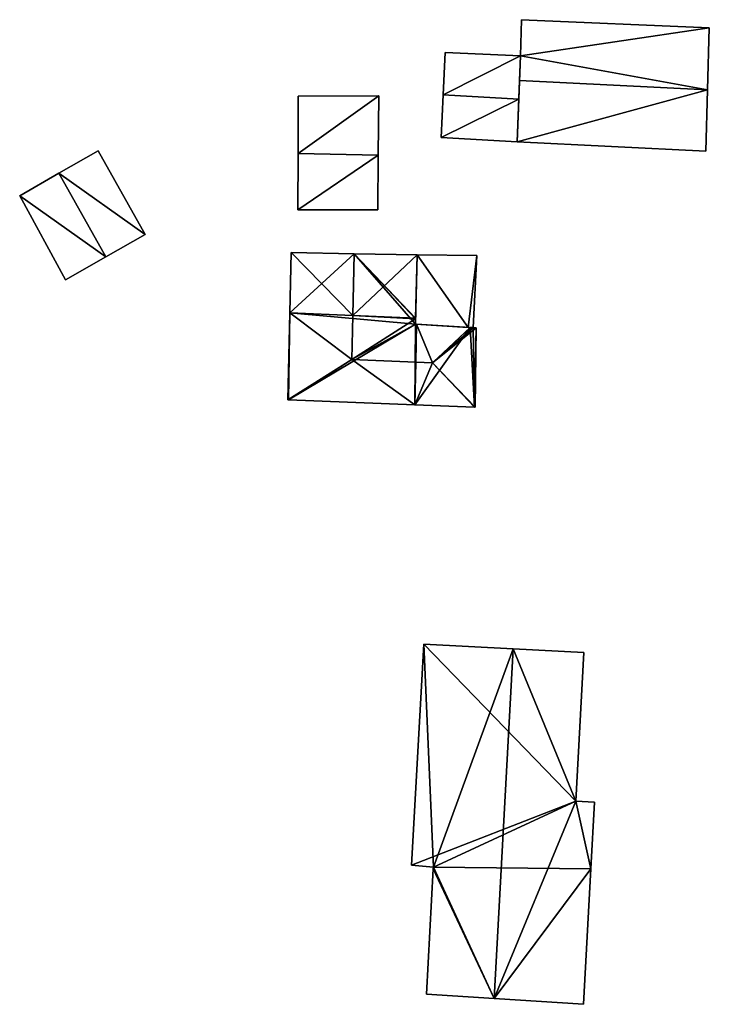
# Model space of a CAD drawing. Units: metres. Extents: x 73110 to 73749, y 355989 to 356473.
# Drawn here: x 73410 to 73466, y 355989 to 356069 of the extents above; entities that cross this region are included whole.
import ezdxf

# ---------------------------------------------------------------- set-up
doc = ezdxf.new("R2010")
doc.units = ezdxf.units.M
for name, color, linetype in [('FacadeFaces', 250, 'Continuous'), ('FloorBoundary', 4, 'Continuous'), ('FloorFaces', 250, 'Continuous'), ('OuterEaves', 4, 'Continuous'), ('RoofFaces', 250, 'Continuous'), ('RoofLines', 2, 'Continuous')]:
    doc.layers.add(name, color=color, linetype=linetype)

msp = doc.modelspace()

# ---------------------------------------------------------------- linework, layer by layer
at = {"layer": 'FacadeFaces'}
for points in [[(73450.943, 356069.454, 278.884), (73450.861, 356066.492, 273.148), (73450.861, 356066.492, 280.212), (73450.943, 356069.454, 278.884)], [(73450.943, 356069.454, 273.148), (73450.861, 356066.492, 273.148), (73450.943, 356069.454, 278.884), (73450.943, 356069.454, 273.148)], [(73466.297, 356068.795, 278.833), (73450.943, 356069.454, 273.148), (73450.943, 356069.454, 278.884), (73466.297, 356068.795, 278.833)], [(73466.297, 356068.795, 278.833), (73466.297, 356068.795, 273.148), (73450.943, 356069.454, 273.148), (73466.297, 356068.795, 278.833)], [(73466.155, 356063.715, 281.111), (73466.155, 356063.715, 273.148), (73466.297, 356068.795, 278.833), (73466.155, 356063.715, 281.111)], [(73466.155, 356063.715, 273.148), (73466.297, 356068.795, 273.148), (73466.297, 356068.795, 278.833), (73466.155, 356063.715, 273.148)], [(73444.696, 356066.758, 276.107), (73444.537, 356063.311, 272.464), (73444.537, 356063.311, 277.28), (73444.696, 356066.758, 276.107)], [(73444.696, 356066.758, 272.464), (73444.537, 356063.311, 272.464), (73444.696, 356066.758, 276.107), (73444.696, 356066.758, 272.464)], [(73450.861, 356066.492, 276.078), (73444.696, 356066.758, 272.464), (73444.696, 356066.758, 276.107), (73450.861, 356066.492, 276.078)], [(73450.861, 356066.492, 272.464), (73444.696, 356066.758, 272.464), (73450.861, 356066.492, 276.078), (73450.861, 356066.492, 272.464)], [(73450.728, 356062.958, 277.28), (73450.728, 356062.958, 272.464), (73450.861, 356066.492, 276.078), (73450.728, 356062.958, 277.28)], [(73450.728, 356062.958, 272.464), (73450.861, 356066.492, 272.464), (73450.861, 356066.492, 276.078), (73450.728, 356062.958, 272.464)], [(73450.861, 356066.492, 280.212), (73450.785, 356064.489, 273.148), (73450.785, 356064.489, 281.111), (73450.861, 356066.492, 280.212)], [(73450.861, 356066.492, 273.148), (73450.785, 356064.489, 273.148), (73450.861, 356066.492, 280.212), (73450.861, 356066.492, 273.148)], [(73450.785, 356064.489, 281.111), (73450.785, 356064.489, 273.148), (73450.596, 356059.469, 278.859), (73450.785, 356064.489, 281.111)], [(73450.785, 356064.489, 273.148), (73450.596, 356059.469, 273.148), (73450.596, 356059.469, 278.859), (73450.785, 356064.489, 273.148)], [(73432.677, 356063.206, 272.13), (73432.667, 356058.511, 270.791), (73432.667, 356058.511, 272.13), (73432.677, 356063.206, 272.13)], [(73432.677, 356063.206, 270.791), (73432.667, 356058.511, 270.791), (73432.677, 356063.206, 272.13), (73432.677, 356063.206, 270.791)], [(73439.265, 356063.229, 272.13), (73432.677, 356063.206, 270.791), (73432.677, 356063.206, 272.13), (73439.265, 356063.229, 272.13)], [(73439.265, 356063.229, 270.791), (73432.677, 356063.206, 270.791), (73439.265, 356063.229, 272.13), (73439.265, 356063.229, 270.791)], [(73439.232, 356058.379, 272.13), (73439.232, 356058.379, 270.791), (73439.265, 356063.229, 272.13), (73439.232, 356058.379, 272.13)], [(73439.265, 356063.229, 272.13), (73439.232, 356058.379, 270.791), (73439.265, 356063.229, 270.791), (73439.265, 356063.229, 272.13)], [(73444.537, 356063.311, 277.28), (73444.537, 356063.311, 272.464), (73444.377, 356059.824, 276.093), (73444.537, 356063.311, 277.28)], [(73444.537, 356063.311, 272.464), (73444.377, 356059.824, 272.464), (73444.377, 356059.824, 276.093), (73444.537, 356063.311, 272.464)], [(73450.596, 356059.469, 276.093), (73450.728, 356062.958, 272.464), (73450.728, 356062.958, 277.28), (73450.596, 356059.469, 276.093)], [(73450.596, 356059.469, 272.464), (73450.728, 356062.958, 272.464), (73450.596, 356059.469, 276.093), (73450.596, 356059.469, 272.464)], [(73466.015, 356058.693, 278.859), (73466.155, 356063.715, 273.148), (73466.155, 356063.715, 281.111), (73466.015, 356058.693, 278.859)], [(73466.015, 356058.693, 273.148), (73466.155, 356063.715, 273.148), (73466.015, 356058.693, 278.859), (73466.015, 356058.693, 273.148)], [(73444.377, 356059.824, 276.093), (73444.377, 356059.824, 272.464), (73450.596, 356059.469, 276.093), (73444.377, 356059.824, 276.093)], [(73450.596, 356059.469, 276.093), (73444.377, 356059.824, 272.464), (73450.596, 356059.469, 272.464), (73450.596, 356059.469, 276.093)], [(73450.596, 356059.469, 278.859), (73466.015, 356058.693, 273.148), (73466.015, 356058.693, 278.859), (73450.596, 356059.469, 278.859)], [(73450.596, 356059.469, 273.148), (73466.015, 356058.693, 273.148), (73450.596, 356059.469, 278.859), (73450.596, 356059.469, 273.148)], [(73416.334, 356058.736, 273.473), (73413.111, 356056.888, 269.716), (73413.111, 356056.888, 275.492), (73416.334, 356058.736, 273.473)], [(73416.334, 356058.736, 269.716), (73413.111, 356056.888, 269.716), (73416.334, 356058.736, 273.473), (73416.334, 356058.736, 269.716)], [(73420.175, 356051.878, 273.473), (73420.175, 356051.878, 269.716), (73416.334, 356058.736, 273.473), (73420.175, 356051.878, 273.473)], [(73416.334, 356058.736, 273.473), (73420.175, 356051.878, 269.716), (73416.334, 356058.736, 269.716), (73416.334, 356058.736, 273.473)], [(73432.667, 356058.511, 272.12), (73432.657, 356053.908, 270.062), (73432.657, 356053.908, 272.12), (73432.667, 356058.511, 272.12)], [(73432.667, 356058.511, 270.062), (73432.657, 356053.908, 270.062), (73432.667, 356058.511, 272.12), (73432.667, 356058.511, 270.062)], [(73432.667, 356058.511, 272.13), (73439.232, 356058.379, 270.791), (73439.232, 356058.379, 272.13), (73432.667, 356058.511, 272.13)], [(73432.667, 356058.511, 270.791), (73439.232, 356058.379, 270.791), (73432.667, 356058.511, 272.13), (73432.667, 356058.511, 270.791)], [(73439.232, 356058.379, 272.12), (73439.232, 356058.379, 270.062), (73432.667, 356058.511, 272.12), (73439.232, 356058.379, 272.12)], [(73432.667, 356058.511, 272.12), (73439.232, 356058.379, 270.062), (73432.667, 356058.511, 270.062), (73432.667, 356058.511, 272.12)], [(73439.201, 356053.902, 272.12), (73439.232, 356058.379, 270.062), (73439.232, 356058.379, 272.12), (73439.201, 356053.902, 272.12)], [(73439.201, 356053.902, 270.062), (73439.232, 356058.379, 270.062), (73439.201, 356053.902, 272.12), (73439.201, 356053.902, 270.062)], [(73413.111, 356056.888, 275.492), (73413.111, 356056.888, 269.716), (73409.908, 356055.05, 273.485), (73413.111, 356056.888, 275.492)], [(73413.111, 356056.888, 269.716), (73409.908, 356055.05, 269.716), (73409.908, 356055.05, 273.485), (73413.111, 356056.888, 269.716)], [(73409.908, 356055.05, 273.485), (73409.908, 356055.05, 269.716), (73413.641, 356048.184, 273.432), (73409.908, 356055.05, 273.485)], [(73409.908, 356055.05, 269.716), (73413.641, 356048.184, 269.716), (73413.641, 356048.184, 273.432), (73409.908, 356055.05, 269.716)], [(73432.657, 356053.908, 272.12), (73439.201, 356053.902, 270.062), (73439.201, 356053.902, 272.12), (73432.657, 356053.908, 272.12)], [(73432.657, 356053.908, 270.062), (73439.201, 356053.902, 270.062), (73432.657, 356053.908, 272.12), (73432.657, 356053.908, 270.062)], [(73416.941, 356050.05, 275.492), (73416.941, 356050.05, 269.716), (73420.175, 356051.878, 273.473), (73416.941, 356050.05, 275.492)], [(73416.941, 356050.05, 269.716), (73420.175, 356051.878, 269.716), (73420.175, 356051.878, 273.473), (73416.941, 356050.05, 269.716)], [(73432.119, 356050.421, 274.664), (73432.004, 356045.466, 268.689), (73432.004, 356045.466, 274.664), (73432.119, 356050.421, 274.664)], [(73432.119, 356050.421, 268.689), (73432.004, 356045.466, 268.689), (73432.119, 356050.421, 274.664), (73432.119, 356050.421, 268.689)], [(73437.259, 356050.316, 277.584), (73437.259, 356050.316, 268.689), (73432.119, 356050.421, 274.664), (73437.259, 356050.316, 277.584)], [(73437.259, 356050.316, 268.689), (73432.119, 356050.421, 268.689), (73432.119, 356050.421, 274.664), (73437.259, 356050.316, 268.689)], [(73442.398, 356050.211, 274.664), (73437.259, 356050.316, 268.689), (73437.259, 356050.316, 277.584), (73442.398, 356050.211, 274.664)], [(73442.398, 356050.211, 268.689), (73437.259, 356050.316, 268.689), (73442.398, 356050.211, 274.664), (73442.398, 356050.211, 268.689)], [(73442.398, 356050.211, 272.091), (73442.398, 356050.211, 269.662), (73442.263, 356044.561, 272.065), (73442.398, 356050.211, 272.091)], [(73442.263, 356044.561, 272.065), (73442.398, 356050.211, 269.662), (73442.263, 356044.561, 269.662), (73442.263, 356044.561, 272.065)], [(73442.275, 356045.05, 274.664), (73442.398, 356050.211, 268.689), (73442.398, 356050.211, 274.664), (73442.275, 356045.05, 274.664)], [(73442.275, 356045.05, 268.689), (73442.398, 356050.211, 268.689), (73442.275, 356045.05, 274.664), (73442.275, 356045.05, 268.689)], [(73447.283, 356050.163, 271.282), (73442.398, 356050.211, 269.662), (73442.398, 356050.211, 272.091), (73447.283, 356050.163, 271.282)], [(73447.283, 356050.163, 269.662), (73442.398, 356050.211, 269.662), (73447.283, 356050.163, 271.282), (73447.283, 356050.163, 269.662)], [(73446.978, 356044.275, 271.282), (73447.283, 356050.163, 269.662), (73447.283, 356050.163, 271.282), (73446.978, 356044.275, 271.282)], [(73446.978, 356044.275, 269.662), (73447.283, 356050.163, 269.662), (73446.978, 356044.275, 271.282), (73446.978, 356044.275, 269.662)], [(73413.641, 356048.184, 273.432), (73416.941, 356050.05, 269.716), (73416.941, 356050.05, 275.492), (73413.641, 356048.184, 273.432)], [(73413.641, 356048.184, 269.716), (73416.941, 356050.05, 269.716), (73413.641, 356048.184, 273.432), (73413.641, 356048.184, 269.716)], [(73432.004, 356045.466, 274.664), (73432.004, 356045.466, 268.689), (73431.838, 356038.37, 274.664), (73432.004, 356045.466, 274.664)], [(73432.004, 356045.466, 268.689), (73431.838, 356038.37, 268.689), (73431.838, 356038.37, 274.664), (73432.004, 356045.466, 268.689)], [(73442.263, 356044.561, 275.012), (73442.263, 356044.561, 268.689), (73442.273, 356044.982, 274.664), (73442.263, 356044.561, 275.012)], [(73442.273, 356044.982, 274.664), (73442.263, 356044.561, 268.689), (73442.273, 356044.982, 268.689), (73442.273, 356044.982, 274.664)], [(73442.363, 356044.555, 275.014), (73442.363, 356044.555, 268.689), (73442.263, 356044.561, 275.012), (73442.363, 356044.555, 275.014)], [(73442.363, 356044.555, 268.689), (73442.263, 356044.561, 268.689), (73442.263, 356044.561, 275.012), (73442.363, 356044.555, 268.689)], [(73442.263, 356044.561, 272.065), (73442.263, 356044.561, 269.662), (73446.578, 356044.279, 271.349), (73442.263, 356044.561, 272.065)], [(73442.263, 356044.561, 269.662), (73446.578, 356044.279, 269.662), (73446.578, 356044.279, 271.349), (73442.263, 356044.561, 269.662)], [(73442.273, 356044.982, 274.664), (73442.275, 356045.05, 268.689), (73442.275, 356045.05, 274.664), (73442.273, 356044.982, 274.664)], [(73442.273, 356044.982, 268.689), (73442.275, 356045.05, 268.689), (73442.273, 356044.982, 274.664), (73442.273, 356044.982, 268.689)], [(73446.738, 356044.269, 275.104), (73446.738, 356044.269, 268.689), (73442.363, 356044.555, 275.014), (73446.738, 356044.269, 275.104)], [(73446.738, 356044.269, 268.689), (73442.363, 356044.555, 268.689), (73442.363, 356044.555, 275.014), (73446.738, 356044.269, 268.689)], [(73446.578, 356044.279, 271.349), (73446.578, 356044.279, 269.662), (73446.977, 356044.253, 271.282), (73446.578, 356044.279, 271.349)], [(73446.578, 356044.279, 269.662), (73446.977, 356044.253, 269.662), (73446.977, 356044.253, 271.282), (73446.578, 356044.279, 269.662)], [(73446.977, 356044.253, 274.906), (73446.738, 356044.269, 268.689), (73446.738, 356044.269, 275.104), (73446.977, 356044.253, 274.906)], [(73446.977, 356044.253, 268.689), (73446.738, 356044.269, 268.689), (73446.977, 356044.253, 274.906), (73446.977, 356044.253, 268.689)], [(73446.977, 356044.253, 271.282), (73446.978, 356044.275, 269.662), (73446.978, 356044.275, 271.282), (73446.977, 356044.253, 271.282)], [(73446.977, 356044.253, 269.662), (73446.978, 356044.275, 269.662), (73446.977, 356044.253, 271.282), (73446.977, 356044.253, 269.662)], [(73447.237, 356044.253, 274.691), (73446.977, 356044.253, 268.689), (73446.977, 356044.253, 274.906), (73447.237, 356044.253, 274.691)], [(73447.237, 356044.253, 268.689), (73446.977, 356044.253, 268.689), (73447.237, 356044.253, 274.691), (73447.237, 356044.253, 268.689)], [(73447.143, 356037.751, 274.643), (73447.237, 356044.253, 268.689), (73447.237, 356044.253, 274.691), (73447.143, 356037.751, 274.643)], [(73447.143, 356037.751, 268.689), (73447.237, 356044.253, 268.689), (73447.143, 356037.751, 274.643), (73447.143, 356037.751, 268.689)], [(73431.838, 356038.37, 274.664), (73431.884, 356038.368, 268.689), (73431.884, 356038.368, 274.69), (73431.838, 356038.37, 274.664)], [(73431.838, 356038.37, 268.689), (73431.884, 356038.368, 268.689), (73431.838, 356038.37, 274.664), (73431.838, 356038.37, 268.689)], [(73431.884, 356038.368, 274.69), (73442.205, 356037.951, 268.689), (73442.205, 356037.951, 274.69), (73431.884, 356038.368, 274.69)], [(73431.884, 356038.368, 268.689), (73442.205, 356037.951, 268.689), (73431.884, 356038.368, 274.69), (73431.884, 356038.368, 268.689)], [(73442.205, 356037.951, 274.69), (73447.087, 356037.753, 268.689), (73447.087, 356037.753, 274.69), (73442.205, 356037.951, 274.69)], [(73442.205, 356037.951, 268.689), (73447.087, 356037.753, 268.689), (73442.205, 356037.951, 274.69), (73442.205, 356037.951, 268.689)], [(73447.087, 356037.753, 274.69), (73447.087, 356037.753, 268.689), (73447.143, 356037.751, 274.643), (73447.087, 356037.753, 274.69)], [(73447.087, 356037.753, 268.689), (73447.143, 356037.751, 268.689), (73447.143, 356037.751, 274.643), (73447.087, 356037.753, 268.689)], [(73442.965, 356018.363, 274.62), (73442.965, 356018.363, 266.701), (73441.944, 356000.311, 274.608), (73442.965, 356018.363, 274.62)], [(73442.965, 356018.363, 266.701), (73441.944, 356000.311, 266.701), (73441.944, 356000.311, 274.608), (73442.965, 356018.363, 266.701)], [(73450.263, 356017.996, 277.625), (73450.263, 356017.996, 266.701), (73442.965, 356018.363, 274.62), (73450.263, 356017.996, 277.625)], [(73450.263, 356017.996, 266.701), (73442.965, 356018.363, 266.701), (73442.965, 356018.363, 274.62), (73450.263, 356017.996, 266.701)], [(73456.047, 356017.705, 275.243), (73450.263, 356017.996, 266.701), (73450.263, 356017.996, 277.625), (73456.047, 356017.705, 275.243)], [(73456.047, 356017.705, 266.701), (73450.263, 356017.996, 266.701), (73456.047, 356017.705, 275.243), (73456.047, 356017.705, 266.701)], [(73455.376, 356005.53, 275.244), (73455.376, 356005.53, 266.701), (73456.047, 356017.705, 275.243), (73455.376, 356005.53, 275.244)], [(73456.047, 356017.705, 275.243), (73455.376, 356005.53, 266.701), (73456.047, 356017.705, 266.701), (73456.047, 356017.705, 275.243)], [(73456.916, 356005.464, 274.61), (73455.376, 356005.53, 266.701), (73455.376, 356005.53, 275.244), (73456.916, 356005.464, 274.61)], [(73456.916, 356005.464, 266.701), (73455.376, 356005.53, 266.701), (73456.916, 356005.464, 274.61), (73456.916, 356005.464, 266.701)], [(73456.617, 356000, 274.61), (73456.916, 356005.464, 266.701), (73456.916, 356005.464, 274.61), (73456.617, 356000, 274.61)], [(73456.617, 356000, 266.701), (73456.916, 356005.464, 266.701), (73456.617, 356000, 274.61), (73456.617, 356000, 266.701)], [(73441.944, 356000.311, 274.608), (73443.735, 356000.133, 266.701), (73443.735, 356000.133, 275.347), (73441.944, 356000.311, 274.608)], [(73441.944, 356000.311, 266.701), (73443.735, 356000.133, 266.701), (73441.944, 356000.311, 274.608), (73441.944, 356000.311, 266.701)], [(73443.728, 356000, 275.347), (73443.166, 355989.753, 266.701), (73443.166, 355989.753, 275.347), (73443.728, 356000, 275.347)], [(73443.728, 356000, 266.701), (73443.166, 355989.753, 266.701), (73443.728, 356000, 275.347), (73443.728, 356000, 266.701)], [(73443.735, 356000.133, 275.347), (73443.728, 356000, 266.701), (73443.728, 356000, 275.347), (73443.735, 356000.133, 275.347)], [(73443.735, 356000.133, 266.701), (73443.728, 356000, 266.701), (73443.735, 356000.133, 275.347), (73443.735, 356000.133, 266.701)], [(73456.01, 355988.919, 274.609), (73456.617, 356000, 266.701), (73456.617, 356000, 274.61), (73456.01, 355988.919, 274.609)], [(73456.01, 355988.919, 266.701), (73456.617, 356000, 266.701), (73456.01, 355988.919, 274.609), (73456.01, 355988.919, 266.701)], [(73443.166, 355989.753, 275.347), (73448.692, 355989.394, 266.701), (73448.692, 355989.394, 277.625), (73443.166, 355989.753, 275.347)], [(73443.166, 355989.753, 266.701), (73448.692, 355989.394, 266.701), (73443.166, 355989.753, 275.347), (73443.166, 355989.753, 266.701)], [(73448.692, 355989.394, 277.625), (73448.692, 355989.394, 266.701), (73456.01, 355988.919, 274.609), (73448.692, 355989.394, 277.625)], [(73448.692, 355989.394, 266.701), (73456.01, 355988.919, 266.701), (73456.01, 355988.919, 274.609), (73448.692, 355989.394, 266.701)]]:
    msp.add_3dface(points, dxfattribs=at)
at = {"layer": 'FloorBoundary'}
for points in [[(73450.943, 356069.454, 273.148), (73450.861, 356066.492, 273.148), (73450.785, 356064.489, 273.148), (73450.596, 356059.469, 273.148), (73466.015, 356058.693, 273.148), (73466.155, 356063.715, 273.148), (73466.297, 356068.795, 273.148), (73450.943, 356069.454, 273.148)], [(73450.596, 356059.469, 272.464), (73450.728, 356062.958, 272.464), (73450.861, 356066.492, 272.464), (73444.696, 356066.758, 272.464), (73444.537, 356063.311, 272.464), (73444.377, 356059.824, 272.464), (73450.596, 356059.469, 272.464)], [(73439.265, 356063.229, 270.791), (73432.677, 356063.206, 270.791), (73432.667, 356058.511, 270.791), (73439.232, 356058.379, 270.791), (73439.265, 356063.229, 270.791)], [(73416.334, 356058.736, 269.716), (73413.111, 356056.888, 269.716), (73409.908, 356055.05, 269.716), (73413.641, 356048.184, 269.716), (73416.941, 356050.05, 269.716), (73420.175, 356051.878, 269.716), (73416.334, 356058.736, 269.716)], [(73432.667, 356058.511, 270.062), (73432.657, 356053.908, 270.062), (73439.201, 356053.902, 270.062), (73439.232, 356058.379, 270.062), (73432.667, 356058.511, 270.062)], [(73442.273, 356044.982, 268.689), (73442.275, 356045.05, 268.689), (73442.398, 356050.211, 268.689), (73437.259, 356050.316, 268.689), (73432.119, 356050.421, 268.689), (73432.004, 356045.466, 268.689), (73431.838, 356038.37, 268.689), (73431.884, 356038.368, 268.689), (73442.205, 356037.951, 268.689), (73447.087, 356037.753, 268.689), (73447.143, 356037.751, 268.689), (73447.237, 356044.253, 268.689), (73446.977, 356044.253, 268.689), (73446.738, 356044.269, 268.689), (73442.363, 356044.555, 268.689), (73442.263, 356044.561, 268.689), (73442.273, 356044.982, 268.689)], [(73442.263, 356044.561, 269.662), (73446.578, 356044.279, 269.662), (73446.977, 356044.253, 269.662), (73446.978, 356044.275, 269.662), (73447.283, 356050.163, 269.662), (73442.398, 356050.211, 269.662), (73442.263, 356044.561, 269.662)], [(73456.047, 356017.705, 266.701), (73450.263, 356017.996, 266.701), (73442.965, 356018.363, 266.701), (73441.944, 356000.311, 266.701), (73443.735, 356000.133, 266.701), (73443.728, 356000, 266.701), (73443.166, 355989.753, 266.701), (73448.692, 355989.394, 266.701), (73456.01, 355988.919, 266.701), (73456.617, 356000, 266.701), (73456.916, 356005.464, 266.701), (73455.376, 356005.53, 266.701), (73456.047, 356017.705, 266.701)]]:
    msp.add_polyline3d(points, dxfattribs=at)
at = {"layer": 'FloorFaces'}
for points in [[(73450.943, 356069.454, 273.148), (73466.297, 356068.795, 273.148), (73450.861, 356066.492, 273.148), (73450.943, 356069.454, 273.148)], [(73450.861, 356066.492, 273.148), (73466.297, 356068.795, 273.148), (73466.155, 356063.715, 273.148), (73450.861, 356066.492, 273.148)], [(73450.861, 356066.492, 272.464), (73444.537, 356063.311, 272.464), (73444.696, 356066.758, 272.464), (73450.861, 356066.492, 272.464)], [(73450.728, 356062.958, 272.464), (73444.537, 356063.311, 272.464), (73450.861, 356066.492, 272.464), (73450.728, 356062.958, 272.464)], [(73450.861, 356066.492, 273.148), (73466.155, 356063.715, 273.148), (73450.785, 356064.489, 273.148), (73450.861, 356066.492, 273.148)], [(73450.785, 356064.489, 273.148), (73466.155, 356063.715, 273.148), (73450.596, 356059.469, 273.148), (73450.785, 356064.489, 273.148)], [(73439.265, 356063.229, 270.791), (73432.667, 356058.511, 270.791), (73432.677, 356063.206, 270.791), (73439.265, 356063.229, 270.791)], [(73439.265, 356063.229, 270.791), (73439.232, 356058.379, 270.791), (73432.667, 356058.511, 270.791), (73439.265, 356063.229, 270.791)], [(73450.728, 356062.958, 272.464), (73444.377, 356059.824, 272.464), (73444.537, 356063.311, 272.464), (73450.728, 356062.958, 272.464)], [(73450.596, 356059.469, 272.464), (73444.377, 356059.824, 272.464), (73450.728, 356062.958, 272.464), (73450.596, 356059.469, 272.464)], [(73450.596, 356059.469, 273.148), (73466.155, 356063.715, 273.148), (73466.015, 356058.693, 273.148), (73450.596, 356059.469, 273.148)], [(73416.334, 356058.736, 269.716), (73420.175, 356051.878, 269.716), (73413.111, 356056.888, 269.716), (73416.334, 356058.736, 269.716)], [(73432.667, 356058.511, 270.062), (73439.232, 356058.379, 270.062), (73432.657, 356053.908, 270.062), (73432.667, 356058.511, 270.062)], [(73432.657, 356053.908, 270.062), (73439.232, 356058.379, 270.062), (73439.201, 356053.902, 270.062), (73432.657, 356053.908, 270.062)], [(73413.111, 356056.888, 269.716), (73416.941, 356050.05, 269.716), (73409.908, 356055.05, 269.716), (73413.111, 356056.888, 269.716)], [(73413.111, 356056.888, 269.716), (73420.175, 356051.878, 269.716), (73416.941, 356050.05, 269.716), (73413.111, 356056.888, 269.716)], [(73409.908, 356055.05, 269.716), (73416.941, 356050.05, 269.716), (73413.641, 356048.184, 269.716), (73409.908, 356055.05, 269.716)], [(73437.259, 356050.316, 268.689), (73432.004, 356045.466, 268.689), (73432.119, 356050.421, 268.689), (73437.259, 356050.316, 268.689)], [(73437.259, 356050.316, 268.689), (73442.263, 356044.561, 268.689), (73432.004, 356045.466, 268.689), (73437.259, 356050.316, 268.689)], [(73442.273, 356044.982, 268.689), (73437.259, 356050.316, 268.689), (73442.275, 356045.05, 268.689), (73442.273, 356044.982, 268.689)], [(73442.273, 356044.982, 268.689), (73442.263, 356044.561, 268.689), (73437.259, 356050.316, 268.689), (73442.273, 356044.982, 268.689)], [(73442.275, 356045.05, 268.689), (73437.259, 356050.316, 268.689), (73442.398, 356050.211, 268.689), (73442.275, 356045.05, 268.689)], [(73442.263, 356044.561, 269.662), (73442.398, 356050.211, 269.662), (73446.578, 356044.279, 269.662), (73442.263, 356044.561, 269.662)], [(73446.578, 356044.279, 269.662), (73442.398, 356050.211, 269.662), (73447.283, 356050.163, 269.662), (73446.578, 356044.279, 269.662)], [(73446.578, 356044.279, 269.662), (73447.283, 356050.163, 269.662), (73446.978, 356044.275, 269.662), (73446.578, 356044.279, 269.662)], [(73432.004, 356045.466, 268.689), (73431.884, 356038.368, 268.689), (73431.838, 356038.37, 268.689), (73432.004, 356045.466, 268.689)], [(73432.004, 356045.466, 268.689), (73442.263, 356044.561, 268.689), (73431.884, 356038.368, 268.689), (73432.004, 356045.466, 268.689)], [(73431.884, 356038.368, 268.689), (73442.263, 356044.561, 268.689), (73442.205, 356037.951, 268.689), (73431.884, 356038.368, 268.689)], [(73442.205, 356037.951, 268.689), (73442.263, 356044.561, 268.689), (73442.363, 356044.555, 268.689), (73442.205, 356037.951, 268.689)], [(73442.205, 356037.951, 268.689), (73442.363, 356044.555, 268.689), (73446.738, 356044.269, 268.689), (73442.205, 356037.951, 268.689)], [(73442.205, 356037.951, 268.689), (73446.738, 356044.269, 268.689), (73447.087, 356037.753, 268.689), (73442.205, 356037.951, 268.689)], [(73446.578, 356044.279, 269.662), (73446.978, 356044.275, 269.662), (73446.977, 356044.253, 269.662), (73446.578, 356044.279, 269.662)], [(73447.087, 356037.753, 268.689), (73446.738, 356044.269, 268.689), (73446.977, 356044.253, 268.689), (73447.087, 356037.753, 268.689)], [(73447.087, 356037.753, 268.689), (73446.977, 356044.253, 268.689), (73447.237, 356044.253, 268.689), (73447.087, 356037.753, 268.689)], [(73447.087, 356037.753, 268.689), (73447.237, 356044.253, 268.689), (73447.143, 356037.751, 268.689), (73447.087, 356037.753, 268.689)], [(73442.965, 356018.363, 266.701), (73455.376, 356005.53, 266.701), (73441.944, 356000.311, 266.701), (73442.965, 356018.363, 266.701)], [(73450.263, 356017.996, 266.701), (73455.376, 356005.53, 266.701), (73442.965, 356018.363, 266.701), (73450.263, 356017.996, 266.701)], [(73456.047, 356017.705, 266.701), (73455.376, 356005.53, 266.701), (73450.263, 356017.996, 266.701), (73456.047, 356017.705, 266.701)], [(73441.944, 356000.311, 266.701), (73455.376, 356005.53, 266.701), (73443.735, 356000.133, 266.701), (73441.944, 356000.311, 266.701)], [(73443.735, 356000.133, 266.701), (73455.376, 356005.53, 266.701), (73456.617, 356000, 266.701), (73443.735, 356000.133, 266.701)], [(73456.617, 356000, 266.701), (73455.376, 356005.53, 266.701), (73456.916, 356005.464, 266.701), (73456.617, 356000, 266.701)], [(73443.728, 356000, 266.701), (73448.692, 355989.394, 266.701), (73443.166, 355989.753, 266.701), (73443.728, 356000, 266.701)], [(73443.735, 356000.133, 266.701), (73448.692, 355989.394, 266.701), (73443.728, 356000, 266.701), (73443.735, 356000.133, 266.701)], [(73443.735, 356000.133, 266.701), (73456.617, 356000, 266.701), (73448.692, 355989.394, 266.701), (73443.735, 356000.133, 266.701)], [(73448.692, 355989.394, 266.701), (73456.617, 356000, 266.701), (73456.01, 355988.919, 266.701), (73448.692, 355989.394, 266.701)]]:
    msp.add_3dface(points, dxfattribs=at)
at = {"layer": 'OuterEaves'}
for points in [[(73466.297, 356068.795, 278.833), (73450.943, 356069.454, 278.884), (73450.861, 356066.492, 280.212), (73450.785, 356064.489, 281.111), (73450.596, 356059.469, 278.859), (73466.015, 356058.693, 278.859), (73466.155, 356063.715, 281.111), (73466.297, 356068.795, 278.833)], [(73450.861, 356066.492, 276.078), (73444.696, 356066.758, 276.107), (73444.537, 356063.311, 277.28), (73444.377, 356059.824, 276.093), (73450.596, 356059.469, 276.093), (73450.728, 356062.958, 277.28), (73450.861, 356066.492, 276.078)], [(73432.677, 356063.206, 272.13), (73432.667, 356058.511, 272.13), (73439.232, 356058.379, 272.13), (73439.265, 356063.229, 272.13), (73432.677, 356063.206, 272.13)], [(73416.941, 356050.05, 275.492), (73420.175, 356051.878, 273.473), (73416.334, 356058.736, 273.473), (73413.111, 356056.888, 275.492), (73409.908, 356055.05, 273.485), (73413.641, 356048.184, 273.432), (73416.941, 356050.05, 275.492)], [(73439.232, 356058.379, 272.12), (73432.667, 356058.511, 272.12), (73432.657, 356053.908, 272.12), (73439.201, 356053.902, 272.12), (73439.232, 356058.379, 272.12)], [(73437.259, 356050.316, 277.584), (73432.119, 356050.421, 274.664), (73432.004, 356045.466, 274.664), (73431.838, 356038.37, 274.664), (73431.884, 356038.368, 274.69), (73442.205, 356037.951, 274.69), (73447.087, 356037.753, 274.69), (73447.143, 356037.751, 274.643), (73447.237, 356044.253, 274.691), (73446.977, 356044.253, 274.906), (73446.738, 356044.269, 275.104), (73442.363, 356044.555, 275.014), (73442.263, 356044.561, 275.012), (73442.273, 356044.982, 274.664), (73442.275, 356045.05, 274.664), (73442.398, 356050.211, 274.664), (73437.259, 356050.316, 277.584)], [(73446.977, 356044.253, 271.282), (73446.978, 356044.275, 271.282), (73447.283, 356050.163, 271.282), (73442.398, 356050.211, 272.091), (73442.263, 356044.561, 272.065), (73446.578, 356044.279, 271.349), (73446.977, 356044.253, 271.282)], [(73443.728, 356000, 275.347), (73443.166, 355989.753, 275.347), (73448.692, 355989.394, 277.625), (73456.01, 355988.919, 274.609), (73456.617, 356000, 274.61), (73456.916, 356005.464, 274.61), (73455.376, 356005.53, 275.244), (73456.047, 356017.705, 275.243), (73450.263, 356017.996, 277.625), (73442.965, 356018.363, 274.62), (73441.944, 356000.311, 274.608), (73443.735, 356000.133, 275.347), (73443.728, 356000, 275.347)]]:
    msp.add_polyline3d(points, dxfattribs=at)
at = {"layer": 'RoofFaces'}
for points in [[(73450.943, 356069.454, 278.884), (73450.861, 356066.492, 280.212), (73466.297, 356068.795, 278.833), (73450.943, 356069.454, 278.884)], [(73450.861, 356066.492, 280.212), (73466.155, 356063.715, 281.111), (73466.297, 356068.795, 278.833), (73450.861, 356066.492, 280.212)], [(73444.696, 356066.758, 276.107), (73444.537, 356063.311, 277.28), (73450.861, 356066.492, 276.078), (73444.696, 356066.758, 276.107)], [(73444.537, 356063.311, 277.28), (73450.728, 356062.958, 277.28), (73450.861, 356066.492, 276.078), (73444.537, 356063.311, 277.28)], [(73450.785, 356064.489, 281.111), (73466.155, 356063.715, 281.111), (73450.861, 356066.492, 280.212), (73450.785, 356064.489, 281.111)], [(73450.596, 356059.469, 278.859), (73466.155, 356063.715, 281.111), (73450.785, 356064.489, 281.111), (73450.596, 356059.469, 278.859)], [(73432.667, 356058.511, 272.13), (73439.265, 356063.229, 272.13), (73432.677, 356063.206, 272.13), (73432.667, 356058.511, 272.13)], [(73439.232, 356058.379, 272.13), (73439.265, 356063.229, 272.13), (73432.667, 356058.511, 272.13), (73439.232, 356058.379, 272.13)], [(73444.377, 356059.824, 276.093), (73450.728, 356062.958, 277.28), (73444.537, 356063.311, 277.28), (73444.377, 356059.824, 276.093)], [(73450.596, 356059.469, 276.093), (73450.728, 356062.958, 277.28), (73444.377, 356059.824, 276.093), (73450.596, 356059.469, 276.093)], [(73466.015, 356058.693, 278.859), (73466.155, 356063.715, 281.111), (73450.596, 356059.469, 278.859), (73466.015, 356058.693, 278.859)], [(73416.334, 356058.736, 273.473), (73413.111, 356056.888, 275.492), (73420.175, 356051.878, 273.473), (73416.334, 356058.736, 273.473)], [(73432.667, 356058.511, 272.12), (73432.657, 356053.908, 272.12), (73439.232, 356058.379, 272.12), (73432.667, 356058.511, 272.12)], [(73432.657, 356053.908, 272.12), (73439.201, 356053.902, 272.12), (73439.232, 356058.379, 272.12), (73432.657, 356053.908, 272.12)], [(73413.111, 356056.888, 275.492), (73409.908, 356055.05, 273.485), (73416.941, 356050.05, 275.492), (73413.111, 356056.888, 275.492)], [(73420.175, 356051.878, 273.473), (73413.111, 356056.888, 275.492), (73416.941, 356050.05, 275.492), (73420.175, 356051.878, 273.473)], [(73409.908, 356055.05, 273.485), (73413.641, 356048.184, 273.432), (73416.941, 356050.05, 275.492), (73409.908, 356055.05, 273.485)], [(73432.004, 356045.466, 274.664), (73437.139, 356045.258, 277.584), (73432.119, 356050.421, 274.664), (73432.004, 356045.466, 274.664)], [(73432.119, 356050.421, 274.664), (73437.139, 356045.258, 277.584), (73437.259, 356050.316, 277.584), (73432.119, 356050.421, 274.664)], [(73437.259, 356050.316, 277.584), (73437.139, 356045.258, 277.584), (73442.398, 356050.211, 274.664), (73437.259, 356050.316, 277.584)], [(73442.398, 356050.211, 274.664), (73437.139, 356045.258, 277.584), (73442.275, 356045.05, 274.664), (73442.398, 356050.211, 274.664)], [(73442.263, 356044.561, 272.065), (73446.578, 356044.279, 271.349), (73442.398, 356050.211, 272.091), (73442.263, 356044.561, 272.065)], [(73442.398, 356050.211, 272.091), (73446.578, 356044.279, 271.349), (73447.283, 356050.163, 271.282), (73442.398, 356050.211, 272.091)], [(73447.283, 356050.163, 271.282), (73446.578, 356044.279, 271.349), (73446.978, 356044.275, 271.282), (73447.283, 356050.163, 271.282)], [(73431.838, 356038.37, 274.664), (73437.054, 356041.66, 277.583), (73432.004, 356045.466, 274.664), (73431.838, 356038.37, 274.664)], [(73437.054, 356041.66, 277.583), (73437.139, 356045.258, 277.584), (73432.004, 356045.466, 274.664), (73437.054, 356041.66, 277.583)], [(73442.273, 356044.982, 274.664), (73437.139, 356045.258, 277.584), (73437.054, 356041.66, 277.583), (73442.273, 356044.982, 274.664)], [(73442.275, 356045.05, 274.664), (73437.139, 356045.258, 277.584), (73442.273, 356044.982, 274.664), (73442.275, 356045.05, 274.664)], [(73442.273, 356044.982, 274.664), (73437.054, 356041.66, 277.583), (73442.263, 356044.561, 275.012), (73442.273, 356044.982, 274.664)], [(73437.054, 356041.66, 277.583), (73442.289, 356041.449, 277.584), (73442.263, 356044.561, 275.012), (73437.054, 356041.66, 277.583)], [(73442.263, 356044.561, 275.012), (73442.289, 356041.449, 277.584), (73442.363, 356044.555, 275.014), (73442.263, 356044.561, 275.012)], [(73442.289, 356041.449, 277.584), (73443.673, 356041.393, 277.584), (73442.363, 356044.555, 275.014), (73442.289, 356041.449, 277.584)], [(73442.363, 356044.555, 275.014), (73443.673, 356041.393, 277.584), (73446.738, 356044.269, 275.104), (73442.363, 356044.555, 275.014)], [(73446.738, 356044.269, 275.104), (73443.673, 356041.393, 277.584), (73446.977, 356044.253, 274.906), (73446.738, 356044.269, 275.104)], [(73447.237, 356044.253, 274.691), (73443.673, 356041.393, 277.584), (73447.143, 356037.751, 274.643), (73447.237, 356044.253, 274.691)], [(73446.977, 356044.253, 274.906), (73443.673, 356041.393, 277.584), (73447.237, 356044.253, 274.691), (73446.977, 356044.253, 274.906)], [(73446.978, 356044.275, 271.282), (73446.578, 356044.279, 271.349), (73446.977, 356044.253, 271.282), (73446.978, 356044.275, 271.282)], [(73431.884, 356038.368, 274.69), (73437.054, 356041.66, 277.583), (73431.838, 356038.37, 274.664), (73431.884, 356038.368, 274.69)], [(73442.205, 356037.951, 274.69), (73437.054, 356041.66, 277.583), (73431.884, 356038.368, 274.69), (73442.205, 356037.951, 274.69)], [(73442.205, 356037.951, 274.69), (73442.289, 356041.449, 277.584), (73437.054, 356041.66, 277.583), (73442.205, 356037.951, 274.69)], [(73442.205, 356037.951, 274.69), (73443.673, 356041.393, 277.584), (73442.289, 356041.449, 277.584), (73442.205, 356037.951, 274.69)], [(73447.087, 356037.753, 274.69), (73443.673, 356041.393, 277.584), (73442.205, 356037.951, 274.69), (73447.087, 356037.753, 274.69)], [(73447.143, 356037.751, 274.643), (73443.673, 356041.393, 277.584), (73447.087, 356037.753, 274.69), (73447.143, 356037.751, 274.643)], [(73441.944, 356000.311, 274.608), (73443.735, 356000.133, 275.347), (73442.965, 356018.363, 274.62), (73441.944, 356000.311, 274.608)], [(73442.965, 356018.363, 274.62), (73443.735, 356000.133, 275.347), (73450.263, 356017.996, 277.625), (73442.965, 356018.363, 274.62)], [(73450.263, 356017.996, 277.625), (73443.735, 356000.133, 275.347), (73448.692, 355989.394, 277.625), (73450.263, 356017.996, 277.625)], [(73455.376, 356005.53, 275.244), (73450.263, 356017.996, 277.625), (73448.692, 355989.394, 277.625), (73455.376, 356005.53, 275.244)], [(73456.047, 356017.705, 275.243), (73450.263, 356017.996, 277.625), (73455.376, 356005.53, 275.244), (73456.047, 356017.705, 275.243)], [(73456.617, 356000, 274.61), (73455.376, 356005.53, 275.244), (73448.692, 355989.394, 277.625), (73456.617, 356000, 274.61)], [(73456.916, 356005.464, 274.61), (73455.376, 356005.53, 275.244), (73456.617, 356000, 274.61), (73456.916, 356005.464, 274.61)], [(73443.166, 355989.753, 275.347), (73448.692, 355989.394, 277.625), (73443.728, 356000, 275.347), (73443.166, 355989.753, 275.347)], [(73448.692, 355989.394, 277.625), (73443.735, 356000.133, 275.347), (73443.728, 356000, 275.347), (73448.692, 355989.394, 277.625)], [(73456.01, 355988.919, 274.609), (73456.617, 356000, 274.61), (73448.692, 355989.394, 277.625), (73456.01, 355988.919, 274.609)]]:
    msp.add_3dface(points, dxfattribs=at)
at = {"layer": 'RoofLines'}
for points in [[(73450.785, 356064.489, 281.111), (73466.155, 356063.715, 281.111)], [(73444.537, 356063.311, 277.28), (73450.728, 356062.958, 277.28)], [(73416.941, 356050.05, 275.492), (73413.111, 356056.888, 275.492)], [(73437.054, 356041.66, 277.583), (73437.139, 356045.258, 277.584), (73437.259, 356050.316, 277.584)], [(73437.054, 356041.66, 277.583), (73442.273, 356044.982, 274.664)], [(73443.673, 356041.393, 277.584), (73446.738, 356044.269, 275.104)], [(73437.054, 356041.66, 277.583), (73431.884, 356038.368, 274.69)], [(73437.054, 356041.66, 277.583), (73442.289, 356041.449, 277.584), (73443.673, 356041.393, 277.584)], [(73447.087, 356037.753, 274.69), (73443.673, 356041.393, 277.584)], [(73448.692, 355989.394, 277.625), (73450.263, 356017.996, 277.625)]]:
    msp.add_polyline3d(points, dxfattribs=at)

doc.saveas('drawing.dxf')
